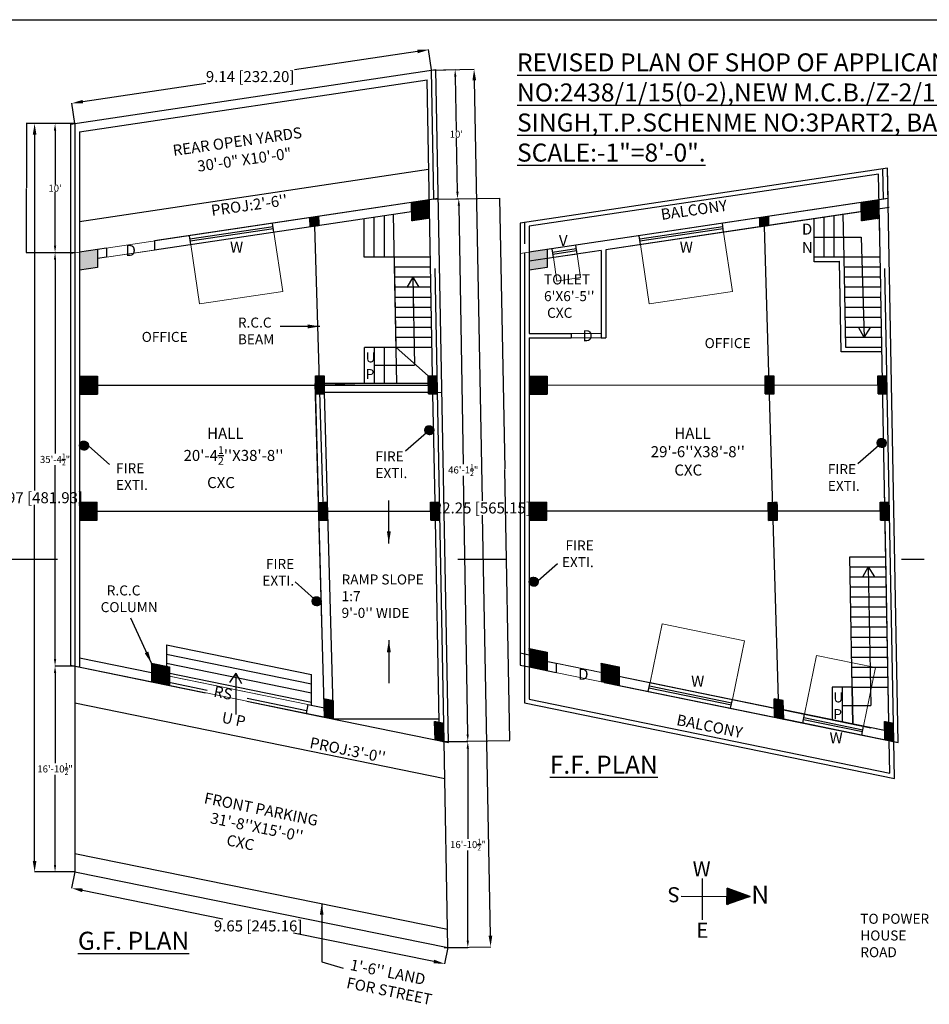
# Model space of a CAD drawing. Units: metres. Extents: x 0 to 97.9, y -13.1 to 46.9.
# Drawn here: x 11.8 to 34.8, y 21.9 to 46.9 of the extents above; entities that cross this region are included whole.
import ezdxf

# ---------------------------------------------------------------- set-up
doc = ezdxf.new("R2010")
doc.units = ezdxf.units.M
doc.linetypes.add('ACAD_ISO02W100', pattern=[15, 12, -3])
doc.layers.add('FLOOR-GROUND', color=7, linetype='Continuous')
doc.layers.add('FLOOR01', color=7, linetype='Continuous')
doc.styles.get("Standard").update_dxf_attribs({"font": 'arial.ttf'})
doc.dimstyles.get("Standard").update_dxf_attribs({"dimscale": 0.0254, "dimtxt": 0.25, "dimasz": 0.18, "dimexe": 0.18, "dimexo": 0.0625, "dimgap": 0.09, "dimtad": 0, "dimtih": 1, "dimtoh": 1, "dimzin": 0, "dimdsep": 46, "dimtxsty": 'Standard', "dimcen": 0.09, "dimadec": 0, "dimazin": 0, "dimtfac": 1, "dimtofl": 0, "dimtmove": 0, "dimatfit": 3, "dimfxl": 0, "dimtolj": 1, "dimtzin": 0, "dimarcsym": 0})
pattern_1 = [(45, (-3604.4812092, 1313.9722365), (-0.00056126600757, 0.00056126600757), [])]
pattern_2 = [(45, (-3593.0744784, 1313.9722365), (-0.00056126600757, 0.00056126600757), [])]

# ---------------------------------------------------------------- blocks, each defined once
blk = doc.blocks.new('*D19')
at = {"color": 0, "lineweight": -2, "transparency": 16777216}
for p, q in [((21.851, 46.053), (18.728, 45.585)), ((22.204, 45.583), (22.127, 46.099)), ((13.363, 44.78), (16.486, 45.248)), ((13.163, 44.227), (13.086, 44.743))]:
    blk.add_line(p, q, dxfattribs=at)
at = {"color": 0, "transparency": 16777216}
for points in [[(21.844, 46.099), (21.858, 46.007), (22.127, 46.094)], [(13.356, 44.826), (13.37, 44.734), (13.087, 44.739)]]:
    blk.add_solid(points, dxfattribs=at)
at = {"layer": 'Defpoints', "color": 0, "transparency": 16777216}
for p in [(22.204, 45.581), (13.087, 44.739), (13.164, 44.226)]:
    blk.add_point(p, dxfattribs=at)
at = {"color": 0, "transparency": 16777216, "insert": (17.607, 45.416), "char_height": 0.2794, "attachment_point": 5}
blk.add_mtext('\\A1;9.14 [232.20]', dxfattribs=at)
blk = doc.blocks.new('*D59')
at = {"color": 0, "lineweight": -2, "transparency": 16777216}
for p, q in [((22.206, 45.581), (23.292, 45.602)), ((23.293, 45.322), (23.494, 34.66)), ((23.701, 23.635), (23.5, 34.297)), ((22.625, 23.335), (23.711, 23.356))]:
    blk.add_line(p, q, dxfattribs=at)
at = {"color": 0, "transparency": 16777216}
for points in [[(23.339, 45.323), (23.246, 45.322), (23.287, 45.602)], [(23.748, 23.636), (23.655, 23.634), (23.707, 23.356)]]:
    blk.add_solid(points, dxfattribs=at)
at = {"layer": 'Defpoints', "color": 0, "transparency": 16777216}
for p in [(22.204, 45.581), (22.623, 23.335), (23.707, 23.356)]:
    blk.add_point(p, dxfattribs=at)
at = {"color": 0, "transparency": 16777216, "insert": (23.497, 34.479), "char_height": 0.2794, "attachment_point": 5}
blk.add_mtext('\\A1;22.25 [565.15]', dxfattribs=at)
blk = doc.blocks.new('*D20')
at = {"color": 0, "lineweight": -2, "transparency": 16777216}
for p, q in [((13.163, 25.25), (13.079, 24.836)), ((13.354, 24.785), (16.915, 24.063)), ((22.266, 22.979), (18.705, 23.7)), ((22.623, 23.334), (22.539, 22.919))]:
    blk.add_line(p, q, dxfattribs=at)
at = {"color": 0, "transparency": 16777216}
for points in [[(13.363, 24.83), (13.345, 24.739), (13.08, 24.84)], [(22.275, 23.025), (22.257, 22.933), (22.54, 22.924)]]:
    blk.add_solid(points, dxfattribs=at)
at = {"layer": 'Defpoints', "color": 0, "transparency": 16777216}
for p in [(13.164, 25.252), (22.623, 23.335), (22.54, 22.924)]:
    blk.add_point(p, dxfattribs=at)
at = {"color": 0, "transparency": 16777216, "insert": (17.81, 23.882), "char_height": 0.2794, "attachment_point": 5}
blk.add_mtext('\\A1;9.65 [245.16]', dxfattribs=at)
blk = doc.blocks.new('*D60')
at = {"color": 0, "lineweight": -2, "transparency": 16777216}
for p, q in [((13.162, 44.226), (12.136, 44.226)), ((12.14, 43.946), (12.14, 34.92)), ((12.14, 25.531), (12.14, 34.557)), ((13.162, 25.252), (12.136, 25.252))]:
    blk.add_line(p, q, dxfattribs=at)
at = {"color": 0, "transparency": 16777216}
for points in [[(12.094, 43.946), (12.187, 43.946), (12.14, 44.226)], [(12.094, 25.531), (12.187, 25.531), (12.14, 25.252)]]:
    blk.add_solid(points, dxfattribs=at)
at = {"layer": 'Defpoints', "color": 0, "transparency": 16777216}
for p in [(12.14, 44.226), (13.164, 44.226), (13.164, 25.252)]:
    blk.add_point(p, dxfattribs=at)
at = {"color": 0, "transparency": 16777216, "insert": (12.14, 34.739), "char_height": 0.2794, "attachment_point": 5}
blk.add_mtext('\\A1;18.97 [481.93]', dxfattribs=at)
blk = doc.blocks.new('*D58')
at = {"color": 0, "lineweight": -2, "transparency": 16777216}
for p, q in [((13.162, 30.471), (12.654, 30.471)), ((12.659, 30.294), (12.659, 28.011)), ((12.659, 25.43), (12.659, 27.712)), ((13.162, 25.252), (12.654, 25.252))]:
    blk.add_line(p, q, dxfattribs=at)
at = {"color": 0, "transparency": 16777216}
for points in [[(12.629, 30.294), (12.688, 30.294), (12.659, 30.471)], [(12.629, 25.43), (12.688, 25.43), (12.659, 25.252)]]:
    blk.add_solid(points, dxfattribs=at)
at = {"layer": 'Defpoints', "color": 0, "transparency": 16777216}
for p in [(13.164, 30.471), (12.659, 25.252), (13.164, 25.252)]:
    blk.add_point(p, dxfattribs=at)
at = {"color": 0, "transparency": 16777216, "insert": (12.659, 27.862), "char_height": 0.1778, "attachment_point": 5}
blk.add_mtext('\\A1;16\'-10{\\H0.7x;\\S1/2;}"', dxfattribs=at)
blk = doc.blocks.new('*D15')
at = {"color": 0, "lineweight": -2, "transparency": 16777216}
for p, q in [((13.162, 40.949), (12.654, 40.949)), ((12.659, 40.771), (12.659, 35.86)), ((12.659, 30.649), (12.659, 35.561)), ((13.162, 30.471), (12.654, 30.471))]:
    blk.add_line(p, q, dxfattribs=at)
at = {"color": 0, "transparency": 16777216}
for points in [[(12.629, 40.771), (12.688, 40.771), (12.659, 40.949)], [(12.629, 30.649), (12.688, 30.649), (12.659, 30.471)]]:
    blk.add_solid(points, dxfattribs=at)
at = {"layer": 'Defpoints', "color": 0, "transparency": 16777216}
for p in [(13.164, 40.949), (12.659, 30.471), (13.164, 30.471)]:
    blk.add_point(p, dxfattribs=at)
at = {"color": 0, "transparency": 16777216, "insert": (12.659, 35.71), "char_height": 0.1778, "attachment_point": 5}
blk.add_mtext('\\A1;35\'-4{\\H0.7x;\\S1/2;}"', dxfattribs=at)
blk = doc.blocks.new('*D16')
at = {"color": 0, "lineweight": -2, "transparency": 16777216}
for p, q in [((13.162, 44.226), (12.654, 44.226)), ((12.659, 44.048), (12.659, 42.68)), ((12.659, 41.127), (12.659, 42.494)), ((13.162, 40.949), (12.654, 40.949))]:
    blk.add_line(p, q, dxfattribs=at)
at = {"color": 0, "transparency": 16777216}
for points in [[(12.629, 44.048), (12.688, 44.048), (12.659, 44.226)], [(12.629, 41.127), (12.688, 41.127), (12.659, 40.949)]]:
    blk.add_solid(points, dxfattribs=at)
at = {"layer": 'Defpoints', "color": 0, "transparency": 16777216}
for p in [(12.659, 44.226), (13.164, 44.226), (13.164, 40.949)]:
    blk.add_point(p, dxfattribs=at)
at = {"color": 0, "transparency": 16777216, "insert": (12.659, 42.587), "char_height": 0.1778, "attachment_point": 5}
blk.add_mtext("\\A1;10'", dxfattribs=at)
blk = doc.blocks.new('*D17')
at = {"color": 0, "lineweight": -2, "transparency": 16777216}
for p, q in [((22.297, 42.31), (22.902, 42.32)), ((22.901, 42.143), (23.01, 35.592)), ((23.125, 28.742), (23.015, 35.293)), ((22.527, 28.554), (23.132, 28.564))]:
    blk.add_line(p, q, dxfattribs=at)
at = {"color": 0, "transparency": 16777216}
for points in [[(22.93, 42.143), (22.871, 42.142), (22.898, 42.32)], [(23.154, 28.742), (23.095, 28.741), (23.128, 28.564)]]:
    blk.add_solid(points, dxfattribs=at)
at = {"layer": 'Defpoints', "color": 0, "transparency": 16777216}
for p in [(22.295, 42.31), (22.525, 28.554), (23.128, 28.564)]:
    blk.add_point(p, dxfattribs=at)
at = {"color": 0, "transparency": 16777216, "insert": (23.013, 35.442), "char_height": 0.1778, "attachment_point": 5}
blk.add_mtext('\\A1;46\'-1{\\H0.7x;\\S1/2;}"', dxfattribs=at)
blk = doc.blocks.new('*D18')
at = {"color": 0, "lineweight": -2, "transparency": 16777216}
for p, q in [((22.206, 45.581), (22.812, 45.593)), ((22.81, 45.415), (22.836, 44.048)), ((22.865, 42.495), (22.839, 43.862)), ((22.267, 42.306), (22.873, 42.317))]:
    blk.add_line(p, q, dxfattribs=at)
at = {"color": 0, "transparency": 16777216}
for points in [[(22.84, 45.415), (22.781, 45.414), (22.807, 45.593)], [(22.895, 42.496), (22.835, 42.494), (22.868, 42.317)]]:
    blk.add_solid(points, dxfattribs=at)
at = {"layer": 'Defpoints', "color": 0, "transparency": 16777216}
for p in [(22.204, 45.581), (22.807, 45.593), (22.266, 42.306)]:
    blk.add_point(p, dxfattribs=at)
at = {"color": 0, "transparency": 16777216, "insert": (22.838, 43.955), "char_height": 0.1778, "attachment_point": 5}
blk.add_mtext("\\A1;10'", dxfattribs=at)
blk = doc.blocks.new('*D3')
at = {"color": 0, "lineweight": -2, "transparency": 16777216}
for p, q in [((22.527, 28.554), (23.132, 28.554)), ((23.128, 28.376), (23.128, 26.094)), ((23.128, 23.512), (23.128, 25.795)), ((22.527, 23.334), (23.132, 23.334))]:
    blk.add_line(p, q, dxfattribs=at)
at = {"color": 0, "transparency": 16777216}
for points in [[(23.098, 28.376), (23.157, 28.376), (23.128, 28.554)], [(23.098, 23.512), (23.157, 23.512), (23.128, 23.334)]]:
    blk.add_solid(points, dxfattribs=at)
at = {"layer": 'Defpoints', "color": 0, "transparency": 16777216}
for p in [(22.525, 28.554), (22.525, 23.334), (23.128, 23.334)]:
    blk.add_point(p, dxfattribs=at)
at = {"color": 0, "transparency": 16777216, "insert": (23.128, 25.944), "char_height": 0.1778, "attachment_point": 5}
blk.add_mtext('\\A1;16\'-10{\\H0.7x;\\S1/2;}"', dxfattribs=at)
blk = doc.blocks.new('*D1')
at = {"color": 0, "lineweight": -2, "transparency": 16777216}
for p, q in [((13.162, 44.226), (11.93, 44.226)), ((11.935, 44.221), (11.935, 42.594)), ((11.935, 40.954), (11.935, 42.581)), ((13.162, 40.949), (11.93, 40.949))]:
    blk.add_line(p, q, dxfattribs=at)
at = {"color": 0, "transparency": 16777216}
for points in [[(11.934, 44.221), (11.936, 44.221), (11.935, 44.226)], [(11.934, 40.954), (11.936, 40.954), (11.935, 40.949)]]:
    blk.add_solid(points, dxfattribs=at)
at = {"layer": 'Defpoints', "color": 0, "transparency": 16777216}
for p in [(11.935, 44.226), (13.164, 44.226), (13.164, 40.949)]:
    blk.add_point(p, dxfattribs=at)
at = {"color": 0, "transparency": 16777216, "insert": (11.935, 42.587), "char_height": 0.00635, "attachment_point": 5}
blk.add_mtext('\\A1;3.28 [83.23]', dxfattribs=at)
blk = doc.blocks.new('*D2')
at = {"color": 0, "lineweight": -2, "transparency": 16777216}
for p, q in [((22.267, 42.306), (23.938, 42.337)), ((23.933, 42.333), (24.063, 35.468)), ((24.192, 28.59), (24.063, 35.455)), ((22.527, 28.554), (24.197, 28.586))]:
    blk.add_line(p, q, dxfattribs=at)
at = {"color": 0, "transparency": 16777216}
for points in [[(23.934, 42.333), (23.932, 42.333), (23.933, 42.337)], [(24.193, 28.59), (24.192, 28.59), (24.192, 28.585)]]:
    blk.add_solid(points, dxfattribs=at)
at = {"layer": 'Defpoints', "color": 0, "transparency": 16777216}
for p in [(22.266, 42.306), (23.933, 42.337), (22.525, 28.554)]:
    blk.add_point(p, dxfattribs=at)
at = {"color": 0, "transparency": 16777216, "insert": (24.063, 35.461), "char_height": 0.00635, "attachment_point": 5}
blk.add_mtext('\\A1;13.75 [349.36]', dxfattribs=at)

msp = doc.modelspace()

# ---------------------------------------------------------------- hatches: boundary and pattern name
h = msp.add_hatch()
h.set_pattern_fill('ANSI31', color=256, scale=0.00635, style=0)
h.set_pattern_definition([(45, (-3592.51890604, 1313.9751796), (-0.00056126600757, 0.00056126600757), [])])
h.paths.add_polyline_path([(22.16, 41.828), (22.152, 42.289), (21.696, 42.221), (21.704, 41.76)])
h = msp.add_hatch()
h.set_pattern_fill('ANSI31', color=256, scale=0.00635, style=0)
h.set_pattern_definition([(45, (-3581.1121752, 1313.9751796), (-0.00056126600757, 0.00056126600757), [])])
h.paths.add_polyline_path([(33.567, 41.828), (33.558, 42.289), (33.102, 42.221), (33.111, 41.76)])
h = msp.add_hatch()
h.set_pattern_fill('ANSI31', color=256, scale=0.0254, style=0)
h.set_pattern_definition([(45, (-3604.8427265, 1313.918341), (-0.0022450640303, 0.0022450640303), [])])
h.paths.add_polyline_path([(19.129, 41.607), (19.357, 41.641), (19.352, 41.872), (19.124, 41.838)])
h = msp.add_hatch()
h.set_pattern_fill('ANSI31', color=256, scale=0.0254, style=0)
h.set_pattern_definition([(45, (-3593.4359957, 1313.918341), (-0.0022450640303, 0.0022450640303), [])])
h.paths.add_polyline_path([(30.535, 41.607), (30.763, 41.641), (30.759, 41.872), (30.531, 41.838)])
h = msp.add_hatch()
h.set_pattern_fill('ANSI31', color=256, scale=0.00635, style=0)
h.set_pattern_definition(pattern_1)
h.paths.add_polyline_path([(25.141, 41.034), (24.685, 40.966), (24.685, 40.504), (25.141, 40.572)])
h.paths.add_polyline_path([(13.735, 41.034), (13.278, 40.966), (13.278, 40.504), (13.735, 40.572)])
h = msp.add_hatch()
h.set_pattern_fill('ANSI31', color=256, scale=0.0254, style=0)
h.set_pattern_definition([(45, (-3604.4812092, 1313.9722365), (-0.0022450640303, 0.0022450640303), [])])
h.paths.add_polyline_path([(13.735, 37.366), (13.735, 37.824), (13.278, 37.824), (13.278, 37.366)])
h = msp.add_hatch()
h.set_pattern_fill('ANSI31', color=256, scale=0.00635, style=0)
h.set_pattern_definition([(45, (-3592.7471287, 1317.1747618), (-0.00056126600757, 0.00056126600757), [])])
h.paths.add_polyline_path([(19.49, 37.826), (19.261, 37.826), (19.261, 37.369), (19.49, 37.369)])
h = msp.add_hatch()
h.set_pattern_fill('ANSI31', color=256, scale=0.00635, style=0)
h.set_pattern_definition(pattern_1)
h.paths.add_polyline_path([(22.13, 37.369), (22.359, 37.369), (22.35, 37.826), (22.122, 37.826)])
h = msp.add_hatch()
h.set_pattern_fill('ANSI31', color=256, scale=0.0254, style=0)
h.set_pattern_definition([(45, (-3593.0744784, 1313.9722365), (-0.0022450640303, 0.0022450640303), [])])
h.paths.add_polyline_path([(25.142, 37.824), (24.685, 37.824), (24.685, 37.366), (25.142, 37.366)])
h = msp.add_hatch()
h.set_pattern_fill('ANSI31', color=256, scale=0.00635, style=0)
h.set_pattern_definition([(45, (-3581.3403979, 1317.1747618), (-0.00056126600757, 0.00056126600757), [])])
h.paths.add_polyline_path([(30.897, 37.826), (30.668, 37.826), (30.668, 37.369), (30.897, 37.369)])
h = msp.add_hatch()
h.set_pattern_fill('ANSI31', color=256, scale=0.00635, style=0)
h.set_pattern_definition(pattern_2)
h.paths.add_polyline_path([(33.757, 37.826), (33.528, 37.826), (33.537, 37.369), (33.766, 37.369)])
h = msp.add_hatch()
h.set_pattern_fill('ANSI31', color=256, scale=0.00635, style=0)
h.set_pattern_definition([(45, (-3589.8552987, 1225.2217762), (-0.00056126600757, 0.00056126600757), [])])
h.paths.add_polyline_path([(22.267, 36.451, 1), (22.039, 36.451, 1)])
h = msp.add_hatch()
h.set_pattern_fill('ANSI31', color=256, scale=0.00635, style=0)
h.set_pattern_definition([(45, (-3578.3811322, 1224.89910425), (-0.00056126600757, 0.00056126600757), [])])
h.paths.add_polyline_path([(33.742, 36.128, 1), (33.513, 36.128, 1)])
h = msp.add_hatch()
h.set_pattern_fill('ANSI31', color=256, scale=0.00635, style=0)
h.set_pattern_definition([(45, (-3598.61624295, 1224.8322785), (-0.00056126600757, 0.00056126600757), [])])
h.paths.add_polyline_path([(13.506, 36.061, 1), (13.278, 36.061, 1)])
h = msp.add_hatch()
h.set_pattern_fill('ANSI31', color=256, scale=0.00635, style=0)
h.set_pattern_definition(pattern_1)
h.paths.add_polyline_path([(13.278, 34.623), (13.278, 34.166), (13.729, 34.167), (13.728, 34.624)])
h = msp.add_hatch()
h.set_pattern_fill('ANSI31', color=256, scale=0.00635, angle=1.0038, style=0)
h.set_pattern_definition([(46.003847511, (-3614.5248547, 1250.4901653), (-0.0005710129917, 0.00055134673828), [])])
h.paths.add_polyline_path([(19.571, 34.623), (19.343, 34.619), (19.351, 34.162), (19.579, 34.166)])
h = msp.add_hatch()
h.set_pattern_fill('ANSI31', color=256, scale=0.00635, style=0)
h.set_pattern_definition(pattern_1)
h.paths.add_polyline_path([(22.411, 34.627), (22.182, 34.627), (22.191, 34.17), (22.419, 34.17)])
h = msp.add_hatch()
h.set_pattern_fill('ANSI31', color=256, scale=0.00635, style=0)
h.set_pattern_definition(pattern_1)
h.paths.add_polyline_path([(24.685, 34.166), (25.136, 34.167), (25.135, 34.624), (24.685, 34.623)])
h = msp.add_hatch()
h.set_pattern_fill('ANSI31', color=256, scale=0.00635, angle=1.0038, style=0)
h.set_pattern_definition([(46.003847511, (-3603.1181239, 1250.4901653), (-0.0005710129917, 0.00055134673828), [])])
h.paths.add_polyline_path([(30.978, 34.623), (30.75, 34.619), (30.758, 34.162), (30.986, 34.166)])
h = msp.add_hatch()
h.set_pattern_fill('ANSI31', color=256, scale=0.00635, style=0)
h.set_pattern_definition(pattern_2)
h.paths.add_polyline_path([(33.817, 34.627), (33.589, 34.627), (33.597, 34.17), (33.826, 34.17)])
h = msp.add_hatch()
h.set_pattern_fill('ANSI31', color=256, scale=0.00635, style=0)
h.set_pattern_definition([(45, (-3587.2095121, 1221.3781246), (-0.00056126600757, 0.00056126600757), [])])
h.paths.add_polyline_path([(24.913, 32.607, 1), (24.685, 32.607, 1)])
h = msp.add_hatch()
h.set_pattern_fill('ANSI31', color=256, scale=0.00635, style=0)
h.set_pattern_definition([(45, (-3592.7131885, 1220.8862287), (-0.00056126600757, 0.00056126600757), [])])
h.paths.add_polyline_path([(19.41, 32.115, 1), (19.181, 32.115, 1)])
h = msp.add_hatch()
h.set_pattern_fill('ANSI31', color=256, scale=0.00635, style=0)
h.set_pattern_definition([(45, (-3581.1117979, 1313.9722365), (-0.00056126600757, 0.00056126600757), [])])
h.paths.add_polyline_path([(25.142, 30.821), (24.685, 30.915), (24.685, 30.681), (24.685, 30.448), (25.142, 30.354)])
h = msp.add_hatch()
h.set_pattern_fill('ANSI31', color=256, scale=0.00635, style=0)
h.set_pattern_definition([(45, (-3590.6906549, 1313.5978413), (-0.00056126600757, 0.00056126600757), [])])
h.paths.add_polyline_path([(15.563, 30.447), (15.106, 30.54), (15.106, 30.307), (15.106, 30.074), (15.563, 29.98)])
h = msp.add_hatch()
h.set_pattern_fill('ANSI31', color=256, scale=0.00635, style=0)
h.set_pattern_definition([(45, (-3579.28392405, 1313.5978413), (-0.00056126600757, 0.00056126600757), [])])
h.paths.add_polyline_path([(26.97, 30.447), (26.512, 30.54), (26.512, 30.307), (26.512, 30.074), (26.97, 29.98)])
h = msp.add_hatch()
h.set_pattern_fill('ANSI31', color=256, scale=0.00635, style=0)
h.set_pattern_definition(pattern_1)
h.paths.add_polyline_path([(19.718, 29.596), (19.489, 29.643), (19.489, 29.176), (19.718, 29.129)])
h = msp.add_hatch()
h.set_pattern_fill('ANSI31', color=256, scale=0.00635, style=0)
h.set_pattern_definition(pattern_1)
h.paths.add_polyline_path([(31.127, 29.595), (30.897, 29.642), (30.911, 29.173), (31.141, 29.126)])
h = msp.add_hatch()
h.set_pattern_fill('ANSI31', color=256, scale=0.00635, style=0)
h.set_pattern_definition(pattern_1)
h.paths.add_polyline_path([(22.516, 29.022), (22.287, 29.069), (22.296, 28.601), (22.525, 28.554)])
h = msp.add_hatch()
h.set_pattern_fill('ANSI31', color=256, scale=0.00635, style=0)
h.set_pattern_definition([(45, (-3593.0744784, 1313.9722365), (-0.00056126600757, 0.00056126600757), [])])
h.paths.add_polyline_path([(33.923, 29.022), (33.693, 29.069), (33.702, 28.601), (33.932, 28.554)])
at = {"lineweight": -3}
h = msp.add_hatch(dxfattribs=at)
h.set_pattern_fill('ANSI31', scale=0.0254, angle=180, style=0)
h.set_pattern_definition([(315, (-1356.3384567, -459.182869), (-0.00224506403, -0.00224506403), [])])
h.paths.add_polyline_path([(30.289, 24.628), (29.703, 24.838), (29.701, 24.422)])

# ---------------------------------------------------------------- linework, layer by layer
for p, q in [((0, 46.858), (57.015, 46.858)), ((13.049, 44.208), (22.318, 45.598)), ((22.64, 28.53), (22.318, 45.598)), ((13.278, 44.012), (22.095, 45.334)), ((22.236, 37.826), (22.095, 45.334)), ((13.049, 44.208), (13.049, 30.495)), ((13.278, 44.012), (13.278, 30.448)), ((33.772, 43.091), (24.456, 41.702)), ((33.546, 42.942), (24.685, 41.621)), ((33.6, 40.073), (33.546, 42.942)), ((34.047, 28.53), (33.772, 43.091)), ((22.38, 42.323), (15.182, 41.25)), ((21.704, 41.76), (21.696, 42.221)), ((33.782, 42.322), (24.685, 40.966)), ((33.111, 41.76), (33.102, 42.221)), ((22.152, 42.058), (15.182, 41.019)), ((33.816, 42.096), (26.628, 41.025)), ((18.211, 41.47), (18.177, 41.696)), ((19.129, 41.607), (19.124, 41.838)), ((19.357, 41.641), (19.352, 41.872)), ((20.503, 40.835), (20.503, 41.812)), ((20.757, 40.835), (20.757, 41.85)), ((21.011, 40.835), (21.011, 41.888)), ((21.325, 37.634), (21.244, 41.923)), ((22.16, 41.828), (21.704, 41.76)), ((24.456, 41.702), (24.456, 30.495)), ((31.655, 41.774), (26.628, 41.025)), ((29.617, 41.47), (29.584, 41.696)), ((30.535, 41.607), (30.531, 41.838)), ((30.763, 41.641), (30.759, 41.872)), ((31.91, 40.721), (31.91, 41.812)), ((32.164, 40.835), (32.164, 41.85)), ((32.418, 40.835), (32.418, 41.888)), ((32.672, 40.835), (32.651, 41.923)), ((33.567, 41.828), (33.111, 41.76)), ((18.19, 41.608), (16.08, 41.294)), ((18.198, 41.558), (16.087, 41.244)), ((24.685, 41.621), (24.685, 38.906)), ((29.597, 41.608), (27.487, 41.294)), ((29.604, 41.558), (27.494, 41.244)), ((15.182, 41.25), (15.182, 41.019)), ((16.1, 41.156), (16.067, 41.382)), ((27.507, 41.156), (27.473, 41.382)), ((31.91, 41.342), (33.108, 41.342)), ((33.108, 41.342), (33.181, 38.803)), ((13.963, 41.068), (13.278, 40.966)), ((13.278, 40.963), (13.278, 40.049)), ((13.735, 41.035), (13.735, 40.572)), ((13.735, 40.966), (13.735, 40.572)), ((13.963, 41.068), (13.963, 40.837)), ((26.513, 41.008), (24.685, 40.735)), ((24.685, 40.963), (24.685, 40.049)), ((24.685, 40.963), (24.685, 38.906)), ((25.141, 41.035), (25.141, 40.572)), ((25.141, 40.966), (25.141, 40.572)), ((25.298, 40.826), (25.264, 41.052)), ((25.298, 40.826), (25.264, 41.052)), ((25.298, 40.826), (25.264, 41.052)), ((25.9, 40.916), (25.867, 41.142)), ((26.513, 41.008), (26.513, 38.792)), ((26.628, 41.025), (26.628, 38.792)), ((13.278, 40.735), (13.278, 39.82)), ((13.963, 40.837), (13.735, 40.803)), ((21.265, 40.835), (20.503, 40.835)), ((22.179, 40.835), (21.265, 40.835)), ((24.685, 40.735), (24.685, 38.906)), ((25.37, 40.837), (25.141, 40.803)), ((33.586, 40.835), (31.91, 40.835)), ((32.559, 40.721), (31.91, 40.721)), ((32.602, 38.435), (32.559, 40.721)), ((32.715, 38.549), (32.672, 40.835)), ((13.735, 40.572), (13.277, 40.504)), ((22.184, 40.581), (21.27, 40.581)), ((25.141, 40.572), (24.684, 40.504)), ((33.591, 40.581), (32.676, 40.581)), ((22.189, 40.327), (21.272, 40.327)), ((21.731, 40.327), (21.585, 40.066)), ((21.731, 40.327), (21.774, 38.1)), ((21.731, 40.327), (21.888, 40.073)), ((33.596, 40.327), (32.679, 40.327)), ((22.194, 40.073), (21.279, 40.073)), ((33.6, 40.073), (32.686, 40.073)), ((33.808, 29.046), (33.603, 39.959)), ((22.199, 39.819), (21.284, 39.819)), ((33.605, 39.819), (32.691, 39.819)), ((22.203, 39.565), (21.289, 39.565)), ((33.61, 39.565), (32.695, 39.565)), ((22.208, 39.311), (21.294, 39.311)), ((33.615, 39.311), (32.7, 39.311)), ((22.213, 39.057), (21.298, 39.057)), ((33.62, 39.057), (32.705, 39.057)), ((33.181, 38.803), (33.036, 39.064)), ((33.181, 38.803), (33.339, 39.057)), ((22.222, 38.803), (21.303, 38.803)), ((24.685, 38.906), (25.751, 38.906)), ((24.685, 38.792), (24.685, 30.448)), ((24.685, 38.792), (24.685, 30.759)), ((24.685, 38.792), (25.751, 38.792)), ((25.751, 38.906), (25.751, 38.792)), ((26.513, 38.792), (26.628, 38.792)), ((33.629, 38.803), (32.71, 38.803)), ((22.222, 38.549), (20.506, 38.549)), ((20.506, 37.634), (20.506, 38.549)), ((20.76, 37.634), (20.76, 38.549)), ((21.014, 37.634), (21.014, 38.549)), ((21.308, 38.549), (22.122, 37.826)), ((33.629, 38.549), (32.715, 38.549)), ((33.629, 38.435), (32.602, 38.435)), ((20.759, 38.096), (21.774, 38.1)), ((13.278, 37.824), (13.735, 37.824)), ((13.735, 37.824), (13.735, 37.366)), ((19.261, 37.369), (19.261, 37.826)), ((22.122, 37.826), (22.35, 37.826)), ((24.685, 37.824), (25.142, 37.824)), ((25.142, 37.824), (25.142, 37.366)), ((30.668, 37.369), (30.668, 37.826)), ((33.528, 37.826), (33.757, 37.826)), ((22.125, 37.634), (19.26, 37.634)), ((19.489, 29.176), (19.26, 37.634)), ((13.278, 37.366), (13.735, 37.366)), ((22.13, 37.406), (19.49, 37.406)), ((19.718, 29.129), (19.49, 37.406)), ((22.13, 37.369), (22.359, 37.369)), ((22.296, 34.627), (22.245, 37.369)), ((24.685, 37.366), (25.142, 37.366)), ((33.537, 37.369), (33.766, 37.369)), ((13.278, 34.623), (13.728, 34.624)), ((13.729, 34.167), (13.728, 34.624)), ((19.351, 34.162), (19.343, 34.619)), ((22.182, 34.627), (22.411, 34.627)), ((24.685, 34.623), (25.135, 34.624)), ((25.136, 34.167), (25.135, 34.624)), ((30.758, 34.162), (30.75, 34.619)), ((33.589, 34.627), (33.817, 34.627)), ((13.272, 34.166), (13.729, 34.167)), ((22.191, 34.17), (22.419, 34.17)), ((22.401, 29.046), (22.305, 34.17)), ((24.679, 34.166), (25.136, 34.167)), ((33.597, 34.17), (33.826, 34.17)), ((32.895, 29), (32.815, 33.239)), ((32.815, 33.239), (33.729, 33.239)), ((10.987, 33.181), (12.721, 33.181)), ((22.878, 33.181), (24.116, 33.181)), ((32.829, 32.985), (33.734, 32.985)), ((33.286, 32.985), (33.141, 32.726)), ((33.286, 32.985), (33.347, 29.468)), ((33.286, 32.985), (33.44, 32.731)), ((34.131, 33.181), (34.7, 33.181)), ((32.829, 32.731), (33.739, 32.731)), ((32.829, 32.477), (33.744, 32.477)), ((32.834, 32.223), (33.748, 32.223)), ((32.834, 32.223), (33.748, 32.223)), ((32.839, 31.969), (33.753, 31.969)), ((32.843, 31.715), (33.758, 31.715)), ((32.848, 31.461), (33.763, 31.461)), ((32.853, 31.207), (33.767, 31.207)), ((15.487, 31.007), (19.161, 30.254)), ((15.487, 31.007), (15.487, 29.996)), ((15.487, 30.773), (19.161, 30.021)), ((24.456, 30.806), (24.685, 30.759)), ((24.685, 30.915), (25.142, 30.821)), ((25.142, 30.821), (25.142, 30.354)), ((32.858, 30.953), (33.772, 30.953)), ((13.049, 30.495), (15.106, 30.074)), ((13.164, 30.471), (13.164, 25.252)), ((13.278, 30.681), (15.107, 30.307)), ((15.106, 30.54), (15.563, 30.447)), ((15.487, 30.54), (19.161, 29.788)), ((24.456, 30.495), (24.685, 30.448)), ((24.456, 30.495), (24.685, 30.448)), ((24.57, 30.471), (24.57, 29.538)), ((24.685, 30.681), (25.37, 30.541)), ((24.685, 30.471), (24.685, 29.631)), ((25.021, 30.457), (25.142, 30.432)), ((25.37, 30.541), (25.37, 30.308)), ((26.512, 30.54), (26.97, 30.447)), ((32.863, 30.699), (33.791, 30.699)), ((15.487, 30.307), (19.161, 29.554)), ((15.563, 30.447), (15.563, 29.98)), ((17.245, 30.287), (17.085, 30.058)), ((17.245, 30.287), (17.245, 29.246)), ((17.245, 30.287), (17.385, 30.025)), ((19.161, 29.476), (19.161, 30.254)), ((24.685, 30.448), (25.37, 30.308)), ((26.59, 30.291), (30.904, 29.407)), ((26.59, 30.291), (26.59, 30.058)), ((26.97, 30.447), (26.97, 29.98)), ((32.877, 30.445), (33.791, 30.445)), ((15.106, 30.151), (16.52, 29.862)), ((15.106, 30.074), (16.474, 29.793)), ((26.59, 30.058), (34.047, 28.53)), ((27.705, 29.829), (27.751, 30.053)), ((27.733, 29.966), (29.823, 29.538)), ((32.877, 30.191), (33.791, 30.191)), ((27.723, 29.916), (29.813, 29.488)), ((32.877, 29.937), (32.369, 29.937)), ((32.369, 29.937), (32.369, 29.107)), ((32.623, 29.937), (32.623, 29.055)), ((32.877, 29.937), (33.791, 29.937)), ((32.877, 29.937), (32.895, 29)), ((17.519, 29.579), (19.025, 29.271)), ((17.534, 29.654), (19.04, 29.346)), ((19.071, 29.495), (19.025, 29.271)), ((19.071, 29.495), (19.025, 29.271)), ((19.071, 29.495), (19.025, 29.271)), ((19.071, 29.495), (19.025, 29.271)), ((19.071, 29.495), (19.489, 29.409)), ((19.489, 29.643), (19.718, 29.596)), ((24.57, 29.538), (33.949, 27.617)), ((24.685, 29.631), (33.832, 27.758)), ((29.795, 29.401), (29.841, 29.625)), ((31.127, 29.595), (30.897, 29.642)), ((32.623, 29.468), (33.347, 29.468)), ((19.025, 29.271), (22.64, 28.53)), ((31.134, 29.36), (33.354, 28.906)), ((33.698, 28.835), (31.134, 29.36)), ((31.625, 29.026), (31.671, 29.25)), ((19.718, 29.129), (22.4, 29.129)), ((22.296, 28.601), (22.287, 29.069)), ((22.287, 29.069), (22.516, 29.022)), ((33.358, 28.672), (31.026, 29.149)), ((31.643, 29.114), (33.136, 28.808)), ((31.653, 29.163), (33.146, 28.857)), ((33.702, 28.601), (33.693, 29.069)), ((33.693, 29.069), (33.923, 29.022)), ((33.118, 28.721), (33.164, 28.945)), ((22.623, 23.335), (22.525, 28.554)), ((33.832, 27.758), (33.817, 28.577)), ((33.949, 27.617), (33.932, 28.554)), ((13.164, 25.718), (22.615, 23.803)), ((13.164, 25.252), (22.623, 23.335)), ((29.075, 25.083), (29.071, 24.035)), ((29.701, 24.422), (29.703, 24.838)), ((30.289, 24.628), (29.703, 24.838)), ((28.54, 24.634), (29.702, 24.63)), ((30.289, 24.628), (29.701, 24.422))]:
    msp.add_line(p, q)
at = {"linetype": 'ACAD_ISO02W100'}
for p, q in [((22.266, 42.306), (22.204, 45.581)), ((13.164, 44.226), (13.164, 41.178)), ((22.133, 43.057), (13.278, 41.736)), ((33.673, 42.306), (33.658, 43.074)), ((22.525, 28.554), (22.266, 42.303)), ((33.932, 28.554), (33.673, 42.303)), ((24.57, 41.719), (24.57, 41.178)), ((19.457, 34.621), (19.249, 41.625)), ((31.012, 29.619), (30.656, 41.625)), ((13.164, 41.178), (13.164, 30.471)), ((24.57, 40.946), (24.57, 30.471)), ((25.277, 40.964), (25.88, 41.054)), ((25.284, 40.914), (25.887, 41.004)), ((19.261, 37.826), (19.49, 37.826)), ((22.13, 37.369), (22.122, 37.826)), ((30.668, 37.826), (30.897, 37.826)), ((33.537, 37.369), (33.528, 37.826)), ((13.735, 37.595), (22.126, 37.595)), ((25.142, 37.595), (33.533, 37.598)), ((19.261, 37.369), (19.49, 37.369)), ((30.668, 37.369), (30.897, 37.369)), ((19.343, 34.619), (19.571, 34.623)), ((22.191, 34.17), (22.182, 34.627)), ((30.75, 34.619), (30.978, 34.623)), ((33.597, 34.17), (33.589, 34.627)), ((13.724, 34.395), (22.186, 34.395)), ((33.593, 34.398), (25.136, 34.395)), ((19.351, 34.162), (19.579, 34.166)), ((30.758, 34.162), (30.986, 34.166)), ((13.164, 29.538), (22.543, 27.617)), ((30.911, 29.173), (30.897, 29.642)), ((31.141, 29.126), (31.127, 29.595))]:
    msp.add_line(p, q, dxfattribs=at)
for centre in [(22.153, 36.451), (33.627, 36.128), (13.392, 36.061), (24.799, 32.607), (19.295, 32.115)]:
    msp.add_circle(centre, 0.114)
at = {"layer": 'FLOOR-GROUND', "color": 84, "lineweight": 0}
for p, q in [((15.182, 41.019), (13.963, 40.838)), ((15.563, 30.213), (19.071, 29.495))]:
    msp.add_line(p, q, dxfattribs=at)
at = {"layer": 'FLOOR-GROUND', "color": 190, "lineweight": 0}
msp.add_line((21.746, 39.565), (21.746, 39.819), dxfattribs=at)
at = {"layer": 'FLOOR-GROUND', "color": 192, "lineweight": 0}
msp.add_line((21.746, 39.565), (21.936, 39.565), dxfattribs=at)
at = {"layer": 'FLOOR-GROUND', "color": 191, "lineweight": 0}
msp.add_line((21.294, 39.311), (22.208, 39.311), dxfattribs=at)
at = {"layer": 'FLOOR-GROUND', "color": 6, "lineweight": 0}
msp.add_lwpolyline([(19.718, 29.129), (13.049, 30.495), (13.049, 40.929), (13.278, 40.963), (22.38, 42.323), (22.473, 37.406), (19.49, 37.406)], close=True, dxfattribs=at)
at = {"layer": 'FLOOR-GROUND', "color": 115, "lineweight": 0}
msp.add_lwpolyline([(20.503, 41.812), (21.7, 41.991), (21.704, 41.76), (22.16, 41.828), (22.236, 37.826), (22.122, 37.826), (22.125, 37.634), (20.506, 37.634), (20.506, 38.549), (21.308, 38.549), (21.265, 40.835), (20.503, 40.835)], close=True, dxfattribs=at)
at = {"layer": 'FLOOR-GROUND', "color": 23, "lineweight": 0}
msp.add_lwpolyline([(13.735, 40.803), (13.735, 40.572), (13.278, 40.506), (13.278, 30.681), (19.483, 29.41), (19.261, 37.595), (20.506, 37.634), (20.506, 38.549), (21.308, 38.549), (21.265, 40.835), (20.503, 40.835), (20.503, 41.812)], close=True, dxfattribs=at)
at = {"layer": 'FLOOR-GROUND', "color": 103, "lineweight": 0}
msp.add_lwpolyline([(16.325, 39.652), (16.1, 41.156), (18.211, 41.47), (18.435, 39.967)], close=True, dxfattribs=at)
at = {"layer": 'FLOOR01', "color": 82, "lineweight": 0}
msp.add_line((25.751, 38.906), (26.513, 38.906), dxfattribs=at)
at = {"layer": 'FLOOR01', "color": 22, "lineweight": 0}
msp.add_line((25.37, 30.541), (26.526, 30.304), dxfattribs=at)
at = {"layer": 'FLOOR01', "color": 6, "lineweight": 0}
msp.add_lwpolyline([(24.456, 41.702), (33.772, 43.091), (34.047, 28.53), (33.932, 28.554), (33.949, 27.617), (24.57, 29.538), (24.57, 30.471), (24.456, 30.495)], close=True, dxfattribs=at)
at = {"layer": 'FLOOR01', "color": 35, "lineweight": 0}
for points in [[(24.456, 41.702), (33.772, 43.091), (33.787, 42.323), (24.456, 40.932)], [(24.57, 30.471), (33.932, 28.554), (33.949, 27.617), (24.57, 29.538)]]:
    msp.add_lwpolyline(points, close=True, dxfattribs=at)
at = {"layer": 'FLOOR01', "color": 115, "lineweight": 0}
for points in [[(31.91, 41.812), (33.107, 41.99), (33.111, 41.76), (33.567, 41.828), (33.629, 38.435), (32.602, 38.435), (32.559, 40.721), (31.91, 40.721)], [(32.815, 33.239), (33.729, 33.239), (33.808, 29.046), (33.693, 29.069), (33.698, 28.835), (32.369, 29.107), (32.369, 29.937), (32.877, 29.937)]]:
    msp.add_lwpolyline(points, close=True, dxfattribs=at)
at = {"layer": 'FLOOR01', "color": 23, "lineweight": 0}
msp.add_lwpolyline([(26.628, 41.025), (31.91, 41.812), (31.91, 40.721), (32.559, 40.733), (32.602, 38.435), (33.629, 38.435), (33.729, 33.239), (32.815, 33.239), (32.877, 29.937), (32.369, 29.937), (32.369, 29.107), (24.685, 30.681), (24.685, 38.792), (26.628, 38.792)], close=True, dxfattribs=at)
at = {"layer": 'FLOOR01', "color": 103, "lineweight": 0}
for points in [[(27.731, 39.652), (27.507, 41.156), (29.617, 41.47), (29.842, 39.967)], [(27.751, 30.053), (28.056, 31.542), (30.146, 31.114), (29.841, 29.625)], [(31.671, 29.25), (31.976, 30.739), (33.469, 30.434), (33.164, 28.945)]]:
    msp.add_lwpolyline(points, close=True, dxfattribs=at)
at = {"layer": 'FLOOR01', "color": 81, "lineweight": 0}
msp.add_lwpolyline([(26.513, 41.008), (26.513, 38.906), (24.685, 38.906), (24.684, 40.504), (25.141, 40.572), (25.141, 40.803)], close=True, dxfattribs=at)
at = {"layer": 'FLOOR01', "color": 102, "lineweight": 0}
msp.add_lwpolyline([(25.298, 40.826), (25.9, 40.916), (25.989, 40.323), (25.386, 40.233)], close=True, dxfattribs=at)

# ---------------------------------------------------------------- texts
at = {"char_height": 0.4572}
for s, insert, width, attachment_point in [('\\pt13.2588;{\\LREVISED PLAN OF SHOP OF APPLICANT S. AVTAR SINGH SIDHU S/O LATE BHAG SINGH,KHASRA NO:2438/1/15(0-2),NEW M.C.B./Z-2/10007,OLD M.C.NO:19856,100 FEET ROAD,NEAR DR.NATHA SINGH,T.P.SCHENME NO:3PART2, BATHINDA. }          \\P{\\LSCALE:-1"=8\'-0".}', (24.376, 46.004), 31.3375, 1), ('{\\LF.F. PLAN}', (26.577, 28.199), 9.69381, 2), ('{\\LG.F. PLAN}', (14.651, 23.735), 9.69381, 2)]:
    msp.add_mtext(s, dxfattribs=dict(at, insert=insert, width=width, attachment_point=attachment_point))
at = {"lineweight": 30}
for s, insert, char_height, width, attachment_point, rotation in [('\\A1;REAR OPEN YARDS ', (15.627, 43.679), 0.2794, 32.90148, 1, 8.0406), ('\\A1;     30\'-0" X10\'-0"', (15.825, 43.219), 0.2794, 32.90148, 1, 8.0406), ("\\A1;PROJ:2'-6''", (16.599, 42.157), 0.2794, 32.90148, 1, 8.0406), ('\\A1;BALCONY', (28.006, 42.057), 0.2794, 32.90148, 1, 8.0406), ('\\A1;RS', (16.718, 29.975), 0.2794, 32.90148, 1, 348.5312), ('\\A1;U P', (16.924, 29.313), 0.2794, 32.90148, 1, 348.5312), ('\\A1;BALCONY', (28.459, 29.252), 0.2794, 32.90148, 1, 348.5312), ("\\A1;PROJ:3'-0''", (19.155, 28.672), 0.2794, 32.90148, 1, 348.5312), ("\\A1;FRONT PARKING\\P   31'-8''X15'-0''\\P         CXC", (16.476, 27.27), 0.2794, 32.90148, 1, 348.5312), ('{\\fArial|b0|i0|c0|p34;S}', (28.358, 24.482), 0.381, 3.22098, 2, 180), ('N', (30.544, 24.45), 0.457, 3.22098, 2, 180), ("\\A1;1'-6'' LAND \\PFOR STREET", (20.18, 23.042), 0.2794, 32.90148, 1, 348.5312), ("\\A1;1'-6'' LAND \\PFOR STREET", (20.18, 23.042), 0.2794, 32.90148, 1, 348.5312)]:
    msp.add_mtext(s, dxfattribs=dict(at, insert=insert, char_height=char_height, width=width, attachment_point=attachment_point, rotation=rotation))
for s, insert, char_height, width, attachment_point in [('\\A1;D\\PN', (31.603, 41.688), 0.2794, 32.90148, 1), ('\\A1;W', (17.096, 41.233), 0.2794, 32.90148, 1), ('\\A1;V', (25.439, 41.397), 0.2794, 32.90148, 1), ('\\A1;W', (28.502, 41.233), 0.2794, 32.90148, 1), ('\\A1;D', (14.446, 41.148), 0.2794, 32.90148, 1), ("\\A1;TOILET\\P6'X6'-5''\\P CXC", (25.061, 40.4), 0.254, 32.90148, 1), ('\\A1;R.C.C\\PBEAM', (17.296, 39.306), 0.254, 32.90148, 1), ('\\A1;D', (26.033, 38.986), 0.2794, 32.90148, 1), ('\\A1;U\\PP', (20.538, 38.423), 0.254, 32.90148, 1), ("\\A1;       HALL\\P20'-4{\\H0.7x;\\S1/2;}''X38'-8''\\P       CXC", (15.918, 36.511), 0.2794, 32.90148, 1), ("\\A1;       HALL\\P29'-6''X38'-8''\\P       CXC", (27.769, 36.511), 0.2794, 32.90148, 1), ('\\A1;FIRE\\PEXTI.', (20.785, 35.913), 0.254, 32.90148, 1), ('\\A1;FIRE\\PEXTI.', (14.205, 35.614), 0.254, 32.90148, 1), ('\\A1;FIRE\\PEXTI.', (32.26, 35.59), 0.254, 32.90148, 1), ('\\A1;FIRE\\PEXTI.', (26.322, 33.656), 0.254, 32.90148, 3), ('\\A1;FIRE\\PEXTI.', (18.724, 33.187), 0.254, 32.90148, 3), ("\\A1;RAMP SLOPE\\P1:7\\P9'-0'' WIDE", (19.926, 32.793), 0.254, 32.90148, 1), ('\\A1;  R.C.C \\PCOLUMN', (13.815, 32.515), 0.254, 32.90148, 1), ('\\A1;D', (25.927, 30.402), 0.2794, 32.90148, 1), ('\\A1;W', (28.792, 30.228), 0.2794, 32.90148, 1), ('\\A1;U\\PP', (32.4, 29.803), 0.254, 32.90148, 1), ('\\A1;W', (32.303, 28.794), 0.2794, 32.90148, 1), ('W', (29.059, 25.523), 0.381, 3.22098, 2), ('\\A1;TO POWER \\PHOUSE\\PROAD', (33.083, 24.19), 0.254, 32.90148, 1), ('E', (29.077, 23.962), 0.381, 3.22098, 2)]:
    msp.add_mtext(s, dxfattribs=dict(at, insert=insert, char_height=char_height, width=width, attachment_point=attachment_point))
at = {"layer": 'FLOOR-GROUND', "color": 6, "lineweight": 0}
msp.add_text('OFFICE', height=0.254, dxfattribs=at).set_placement((14.856, 38.689))
at = {"layer": 'FLOOR01', "color": 6, "lineweight": 0}
msp.add_text('OFFICE', height=0.254, dxfattribs=at).set_placement((29.135, 38.531))

# ---------------------------------------------------------------- dimensions: what is measured, and where the dimension line sits
for p1, p2, distance, override, picture, middle in [((22.204, 45.581), (13.164, 44.226), -0.519, {"dimtxt": 11, "dimasz": 11, "dimfxl": 1.0625, "dimarcsym": 1}, '*D19', (17.607, 45.416)), ((22.204, 45.581), (22.623, 23.335), 1.083, {"dimtxt": 11, "dimasz": 11, "dimfxl": 1.0625, "dimarcsym": 1}, '*D59', (23.497, 34.479)), ((13.164, 25.252), (13.164, 44.226), 1.023, {"dimtxt": 11, "dimasz": 11, "dimfxl": 1.0625, "dimarcsym": 1}, '*D60', (12.14, 34.739)), ((13.164, 40.949), (13.164, 44.226), 1.229, {"dimfxl": 1.0625, "dimarcsym": 1}, '*D1', (11.935, 42.587)), ((22.525, 28.554), (22.266, 42.306), -1.668, {"dimfxl": 1.0625, "dimarcsym": 1}, '*D2', (24.063, 35.461)), ((13.164, 25.252), (22.623, 23.335), -0.42, {"dimtxt": 11, "dimasz": 11, "dimfxl": 1.0625, "dimarcsym": 1}, '*D20', (17.81, 23.882))]:
    dim = msp.add_aligned_dim(p1=p1, p2=p2, distance=distance, dimstyle='Standard', override=override)
    dim.commit()
    dim.dimension.update_dxf_attribs({"geometry": picture, "text_midpoint": middle})
for p1, p2, distance, text, picture, middle in [((22.266, 42.306), (22.204, 45.581), -0.603, "10'", '*D18', (22.838, 43.955)), ((22.295, 42.31), (22.525, 28.554), 0.603, '46\'-1{\\H0.7x;\\S1/2;}"', '*D17', (23.013, 35.442))]:
    dim = msp.add_aligned_dim(p1=p1, p2=p2, distance=distance, text=text, dimstyle='Standard', override={"dimtxt": 7, "dimasz": 7, "dimfxl": 1.0625, "dimarcsym": 1})
    dim.commit()
    dim.dimension.update_dxf_attribs({"geometry": picture, "text_midpoint": middle})
for base, p1, p2, text, picture, middle in [((12.659, 44.226), (13.164, 40.949), (13.164, 44.226), "10'", '*D16', (12.659, 42.587)), ((12.659, 30.471), (13.164, 40.949), (13.164, 30.471), '35\'-4{\\H0.7x;\\S1/2;}"', '*D15', (12.659, 35.71)), ((12.659, 25.252), (13.164, 30.471), (13.164, 25.252), '16\'-10{\\H0.7x;\\S1/2;}"', '*D58', (12.659, 27.862)), ((23.128, 23.334), (22.525, 28.554), (22.525, 23.334), '16\'-10{\\H0.7x;\\S1/2;}"', '*D3', (23.128, 25.944))]:
    dim = msp.add_linear_dim(base=base, p1=p1, p2=p2, angle=90, text=text, dimstyle='Standard', override={"dimtxt": 7, "dimasz": 7, "dimfxl": 1.0625, "dimarcsym": 1})
    dim.commit()
    dim.dimension.update_dxf_attribs({"geometry": picture, "text_midpoint": middle})

# ---------------------------------------------------------------- leaders
for points, override in [([(19.375, 39.081), (18.367, 39.081)], {"dimasz": 12, "dimgap": 0.09, "dimtad": 0, "dimfxl": 1.0625, "dimarcsym": 1}), ([(22.076, 36.382), (21.55, 35.917)], {"dimgap": 0.09, "dimtad": 0, "dimfxl": 1.0625, "dimarcsym": 1}), ([(13.513, 36.044), (14.039, 35.579)], {"dimgap": 0.09, "dimtad": 0, "dimfxl": 1.0625, "dimarcsym": 1}), ([(33.55, 36.059), (33.024, 35.595)], {"dimgap": 0.09, "dimtad": 0, "dimfxl": 1.0625, "dimarcsym": 1}), ([(21.125, 33.582), (21.125, 34.668)], {"dimasz": 12, "dimgap": 0.09, "dimtad": 0, "dimfxl": 1.0625, "dimarcsym": 1}), ([(24.909, 32.638), (25.399, 33.071)], {"dimgap": 0.09, "dimtad": 0, "dimfxl": 1.0625, "dimarcsym": 1}), ([(19.237, 32.169), (18.747, 32.602)], {"dimgap": 0.09, "dimtad": 0, "dimfxl": 1.0625, "dimarcsym": 1}), ([(15.106, 30.54), (14.577, 31.688)], {"dimasz": 12, "dimfxl": 1.0625, "dimarcsym": 1}), ([(21.125, 31.127), (21.125, 30.041)], {"dimasz": 12, "dimgap": 0.09, "dimtad": 0, "dimfxl": 1.0625, "dimarcsym": 1}), ([(19.423, 24.45), (19.423, 22.97), (19.969, 22.814)], {"dimtxt": 11, "dimasz": 11, "dimfxl": 1.0625, "dimarcsym": 1})]:
    msp.add_leader(points, dimstyle='Standard', override=override)

doc.saveas('drawing.dxf')
